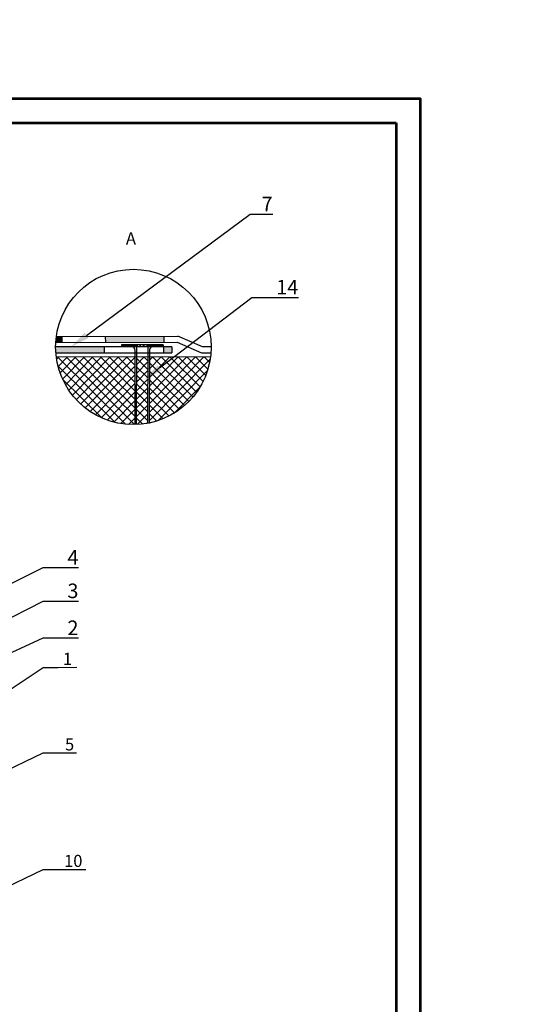
# Model space of a CAD drawing. Units: inches. Extents: x -7150 to 44997, y -16696 to -1806.
# Drawn here: x 2942 to 3045, y -3714 to -3511 of the extents above; entities that cross this region are included whole.
import ezdxf
from ezdxf import colors
from ezdxf.entities.mleader import LeaderData, LeaderLine
from ezdxf.math import Vec2, Vec3

# ---------------------------------------------------------------- set-up
doc = ezdxf.new("R2010")
doc.units = ezdxf.units.IN
doc.header["$LTSCALE"] = 0.35
doc.header["$MEASUREMENT"] = 0
for name, color, linetype, lineweight in [('0.30', 7, 'Continuous', 30), ('Гидроизоляция', 164, 'Continuous', 30), ('Механическое крепление', 244, 'Continuous', 15), ('Рамка', 7, 'Continuous', 53), ('Утеплитель', 30, 'Continuous', 0)]:
    doc.layers.add(name, color=color, linetype=linetype, lineweight=lineweight)
doc.styles.add('GOST 2.304', font='CS_Gost2304.shx')
doc.styles.add('стиль1', font='times.ttf')

# ---------------------------------------------------------------- blocks, each defined once
blk = doc.blocks.new('A$C6C595A27')
at = {"layer": 'Рамка', "color": 0}
for p, q in [((0, 297), (210, 297)), ((210, 0), (210, 297)), ((22, 292), (205, 292)), ((205, 292), (205, 5))]:
    blk.add_line(p, q, dxfattribs=at)

msp = doc.modelspace()

# ---------------------------------------------------------------- hatches: boundary and pattern name
at = {"layer": 'Гидроизоляция'}
h = msp.add_hatch(color=256, dxfattribs=at)
h.dxf.hatch_style = 1
h.paths.add_polyline_path([(2972.889, -3578.2356), (2971.169, -3578.2356), (2971.1973, -3579.4404), (2972.8834, -3579.4403)])
h.paths.add_polyline_path([(2971.336, -3577.2541), (2971.303, -3576.0359), (2959.1923, -3576.0685), (2959.2134, -3577.2865)])
edge = h.paths.add_edge_path()
edge.add_arc((2964.9743, -3578.2359), 16.0104, 180.002179, 184.318014)
edge.add_line((2949.0093, -3579.4413), (2959.0414, -3579.4409))
edge.add_line((2959.0414, -3579.4409), (2959.0306, -3578.2361))
edge.add_line((2959.0306, -3578.2361), (2948.9639, -3578.2365))
at = {"layer": 'Гидроизоляция', "ltscale": 0.1}
h = msp.add_hatch(color=256, dxfattribs=at)
h.dxf.hatch_style = 1
h.paths.add_polyline_path([(2950.3337, -3576.0924), (2950.3424, -3577.2999), (2948.9904, -3577.3139), (2949.1075, -3576.0958)])
at = {"layer": 'Утеплитель', "lineweight": 20, "ltscale": 285.714286}
h = msp.add_hatch(dxfattribs=at)
h.set_pattern_fill('ANSI37', color=2, scale=10, angle=0.359543)
h.set_pattern_definition([(45.359543, (0, -356.8117), (-0.8894126, 0.87831955), []), (135.359543, (0, -356.8117), (-0.87831955, -0.8894126), [])])
h.paths.add_polyline_path([(2949.0976, -3580.301, 0.3832151), (2965.3323, -3594.2423), (2965.3703, -3580.2998)])
h.paths.add_polyline_path([(2980.8512, -3580.2987), (2968.2555, -3580.2996), (2968.2184, -3593.9142, 0.3196537)])
h.paths.add_polyline_path([(2967.95, -3580.2996), (2965.6725, -3580.2998), (2965.6344, -3594.2327, 0.03584868), (2967.9127, -3593.9743)])

# ---------------------------------------------------------------- linework, layer by layer
at = {"lineweight": 40, "ltscale": 285.714286}
msp.add_lwpolyline([(2814.0586, -3527.0169), (3024.0586, -3527.0169), (3024.0586, -3824.0169), (2814.0586, -3824.0169)], close=True, dxfattribs=at)
msp.add_lwpolyline([(2814.0586, -3527.0169), (3024.0586, -3527.0169), (3024.0586, -3824.0169), (2814.0586, -3824.0169)], close=True, dxfattribs=at)
msp.add_circle((2964.9743, -3578.2359), 16.0104)
at = {"layer": 'Гидроизоляция'}
for p, q in [((2948.9904, -3577.3139), (2973.9838, -3577.247)), ((2949.1075, -3576.0958), (2974.1115, -3576.0283)), ((2950.3435, -3577.3103), (2950.3337, -3576.0924)), ((2959.1923, -3576.0685), (2959.2134, -3577.2865)), ((2971.336, -3577.2541), (2971.3029, -3576.0325)), ((2973.9838, -3577.247), (2979.0092, -3579.4401)), ((2979.2154, -3578.2353), (2974.1115, -3576.0283)), ((2972.889, -3578.2356), (2948.9639, -3578.2365)), ((2949.0093, -3579.4413), (2972.8834, -3579.4403)), ((2959.0414, -3579.4409), (2959.0306, -3578.2361)), ((2971.169, -3578.2356), (2971.1973, -3579.4404)), ((2972.889, -3578.2356), (2972.8834, -3579.4403)), ((2979.0092, -3579.4401), (2980.9393, -3579.44)), ((2980.9847, -3578.2353), (2979.2154, -3578.2353))]:
    msp.add_line(p, q, dxfattribs=at)
at = {"layer": 'Механическое крепление', "lineweight": 25}
for p, q in [((2962.5388, -3577.7897), (2962.5381, -3578.0755)), ((2965.6645, -3578.084), (2962.5381, -3578.0755)), ((2971.1129, -3577.8131), (2962.5388, -3577.7897)), ((2965.8773, -3578.0846), (2965.6645, -3578.084)), ((2966.5094, -3578.0863), (2966.2035, -3578.0855)), ((2967.2842, -3578.0884), (2966.924, -3578.0874)), ((2967.9655, -3578.0903), (2967.6716, -3578.0895)), ((2971.1121, -3578.0989), (2967.9655, -3578.0903)), ((2971.1129, -3577.8131), (2971.1121, -3578.0989))]:
    msp.add_line(p, q, dxfattribs=at)
for points in [[(2965.3323, -3594.2423), (2965.374, -3578.9653)], [(2965.6344, -3594.2327), (2965.6793, -3577.7982), (2965.6793, -3577.7982)], [(2967.9568, -3577.8045), (2967.9127, -3593.9743)], [(2968.2591, -3578.9732), (2968.2591, -3578.9732), (2968.2184, -3593.9142)]]:
    msp.add_lwpolyline(points, dxfattribs=at)
for centre, radius, start, end in [((2964.4443, -3579.0005), 0.9303, 2.169388, 81.220524), ((2969.1628, -3578.9818), 0.9037, 100.445781, 179.450296)]:
    msp.add_arc(centre, radius, start, end, dxfattribs=at)
at = {"layer": 'Утеплитель'}
msp.add_line((2980.8512, -3580.2987), (2949.0976, -3580.301), dxfattribs=at)

# ---------------------------------------------------------------- block references
at = {"lineweight": 40, "ltscale": 285.714286}
msp.add_blockref('A$C6C595A27', (2814.0586, -3824.0169), dxfattribs=at)

# ---------------------------------------------------------------- texts
at = {"insert": (2963.4369, -3554.6261), "char_height": 2.5, "attachment_point": 1, "style": 'стиль1'}
msp.add_mtext_dynamic_manual_height_columns('A', width=11.226472, gutter_width=12.5, heights=[0], dxfattribs=at)
at = {"layer": '0.30', "lineweight": -3, "ltscale": 10, "insert": (-172.2237, -1869.3577), "char_height": 50, "attachment_point": 1, "style": 'GOST 2.304'}
msp.add_mtext_dynamic_manual_height_columns('\\P\\pi491.32753,l147.5;{\\fTimes New Roman|b1|i0|c204|p18;Уважаемые проектировщики!\\P\\pi999.131;\\P\\pi33.66857;Данный графический материал является приложением к \\P\\pi475.34126;Альбому технических решений\\P\\pi0;\\C1;\\P\\pi427.96214;\\fTimes New Roman|b0|i0|c204|p18;\\Q15;\\W0.8;\\C256;РЕМОНТ КРЫШ ИЗ СЭНДВИЧ-ПАНЕЛЕЙ\\P\\pi1072.881,l0;\\H1.5x;\\P\\pi576.78031;\\H0.77778x;с применением теплоизоляции из \\P\\pi538.18854;полиизоциануратных плит PIRRO® \\P\\pi712.3546;с мягкими облицовками\\H1.28571x;\\P\\pi314.33255,l147.5;\\H0.77778x;производства компании ПирроГрупп (Россия)\\fTimes New Roman|b1|i0|c204|p18;\\H0.85714x;\\Q0;\\W1;\\P\\pi999.131;\\P\\P\\pi337.85995;Альбом можно скачать на нашем сайте \\P\\pi668.35097;\\L\\C5;http://pirrogroup.ru/\\l\\C256;\\P\\pi999.131;\\P\\pi689.06988;По всем вопросам, \\P\\pi76.85948;возникающим у Вас при изучении материалов, просим \\P\\pi659.17468;обращаться по тел. :\\P\\pi755.1464;8 495 204-17-89\\P\\pi755.18253;8 800 23-44-250\\P\\pi999.131;\\P\\pi352.05792;На все Ваши вопросы Вам оперативно \\P\\pi302.40117;ответят сотрудники технического отдела:\\P\\pi999.131;\\P\\pi607.89221;Данилов Илья, доб. 306\\P\\pi585.96304;Гордзель Павел, доб. 287\\P\\pi999.131;\\P\\pi0;\\~\\~ В сервис обслуживания входят:\\P\\pi-1.4585,l151.0415;-^I         устные консультации по телефону,\\P-^I\\~\\~\\~\\~\\~\\~\\~\\~ подбор толщины теплоизоляции с оформлением результатов расчета,\\P-^I\\~\\~\\~\\~\\~\\~\\~\\~ выезд технического специалиста в проектную организацию с целью проведения семинаров и презентаций по PIR-изоляции, \\P-^I         предоставление образцов}', width=2145.761998, gutter_width=3937.8948, heights=[3370.9368], dxfattribs=at)

# ---------------------------------------------------------------- leaders
ml = msp.add_multileader_mtext('Standard')
ml.set_content('7', color=256, style='стиль1')
ml.set_leader_properties()
ml.build(insert=Vec2(0, 0))
ml.multileader.update_dxf_attribs({"text_left_attachment_type": 6, "text_right_attachment_type": 6, "dogleg_length": 0.36})
ctx = ml.context
ctx.base_point, ctx.char_height, ctx.plane_origin = Vec3(2989.3742, -3550.8707), 3, Vec3(2955.0323, -3573.206)
ctx.left_attachment, ctx.right_attachment = 6, 6
notes = []
notes.append((ctx, [(0, (1, 1, 0), (2989.0142, -3550.8707), (1, 0), 0.36, [(0, [(2952.14, -3578.2364)], 0, [])])]))
ctx.mtext.insert, ctx.mtext.flow_direction = Vec3(2991.3742, -3547.2707), 5
ml = msp.add_multileader_mtext('Standard')
ml.set_content('14', color=256, style='стиль1')
ml.set_leader_properties()
ml.build(insert=Vec2(0, 0))
ml.multileader.update_dxf_attribs({"text_left_attachment_type": 6, "text_right_attachment_type": 6, "text_top_attachment_type": 10, "text_bottom_attachment_type": 10, "dogleg_length": 3})
ctx = ml.context
ctx.base_point, ctx.char_height, ctx.plane_origin = Vec3(2992.3742, -3568.0189), 3, Vec3(2954.5859, -3579.9775)
ctx.left_attachment, ctx.right_attachment = 6, 6
notes.append((ctx, [(0, (1, 1, 0), (2989.3742, -3568.0189), (1, 0), 3, [(0, [(2967.1637, -3584.9974)], 0, [])])]))
ctx.mtext.insert, ctx.mtext.flow_direction = Vec3(2994.3742, -3564.4189), 5
ml = msp.add_multileader_mtext('Standard')
ml.set_content('4', color=256, style='стиль1')
ml.set_leader_properties()
ml.build(insert=Vec2(0, 0))
ml.multileader.update_dxf_attribs({"text_left_attachment_type": 6, "text_right_attachment_type": 6, "text_top_attachment_type": 10, "text_bottom_attachment_type": 10, "dogleg_length": 3})
ctx = ml.context
ctx.base_point, ctx.char_height, ctx.plane_origin = Vec3(2949.3935, -3623.71), 3, Vec3(2981.1531, -3690.6777)
ctx.left_attachment, ctx.right_attachment, ctx.attachment_type = 6, 6, 2
notes.append((ctx, [(1, (1, 1, 0), (2946.3935, -3623.71), (1, 0), 3, [(0, [(2919.2541, -3637.0012)], 0, [])])]))
ctx.mtext.insert, ctx.mtext.flow_direction = Vec3(2951.3935, -3620.11), 5
ml = msp.add_multileader_mtext('Standard')
ml.set_content('3', color=256, style='стиль1')
ml.set_leader_properties()
ml.build(insert=Vec2(0, 0))
ml.multileader.update_dxf_attribs({"text_left_attachment_type": 6, "text_right_attachment_type": 6, "text_top_attachment_type": 10, "text_bottom_attachment_type": 10, "dogleg_length": 3})
ctx = ml.context
ctx.base_point, ctx.char_height, ctx.plane_origin = Vec3(2949.3935, -3630.5979), 3, Vec3(2981.1531, -3697.5656)
ctx.left_attachment, ctx.right_attachment, ctx.attachment_type = 6, 6, 2
notes.append((ctx, [(1, (1, 1, 0), (2946.3935, -3630.5979), (1, 0), 3, [(0, [(2928.7424, -3639.6377)], 0, [])])]))
ctx.mtext.insert, ctx.mtext.flow_direction = Vec3(2951.3935, -3626.9979), 5
ml = msp.add_multileader_mtext('Standard')
ml.set_content('2', color=256, style='стиль1')
ml.set_leader_properties()
ml.build(insert=Vec2(0, 0))
ml.multileader.update_dxf_attribs({"text_left_attachment_type": 6, "text_right_attachment_type": 6, "text_top_attachment_type": 10, "text_bottom_attachment_type": 10, "dogleg_length": 3})
ctx = ml.context
ctx.base_point, ctx.char_height, ctx.plane_origin = Vec3(2949.3935, -3638.2149), 3, Vec3(2981.1531, -3705.1826)
ctx.left_attachment, ctx.right_attachment, ctx.attachment_type = 6, 6, 2
notes.append((ctx, [(1, (1, 1, 0), (2946.3935, -3638.2149), (1, 0), 3, [(0, [(2935.5063, -3643.2258)], 0, [])])]))
ctx.mtext.insert, ctx.mtext.flow_direction = Vec3(2951.3935, -3634.6149), 5
ml = msp.add_multileader_mtext('Standard')
ml.set_content('1', color=256, style='стиль1')
ml.set_leader_properties()
ml.build(insert=Vec2(0, 0))
ml.multileader.update_dxf_attribs({"text_left_attachment_type": 6, "text_right_attachment_type": 6, "text_top_attachment_type": 10, "text_bottom_attachment_type": 10, "dogleg_length": 3})
ctx = ml.context
ctx.base_point, ctx.char_height, ctx.plane_origin, ctx.plane_x_axis, ctx.plane_y_axis = Vec3(2949.3934, -3644.2674), 2.5, Vec3(2946.1452, -3632.8641), Vec3(0.99999484, 0.00321252), Vec3(-0.00321252, 0.99999484)
ctx.left_attachment, ctx.right_attachment, ctx.text_align_type, ctx.attachment_type = 6, 6, 2, 2
notes.append((ctx, [(0, (1, 1, 0), (2946.3935, -3644.2771), (0.99999484, 0.00321252), 3, [(0, [(2934.8114, -3652.0431)], 0, [])])]))
ctx.mtext.insert, ctx.mtext.text_direction, ctx.mtext.rotation, ctx.mtext.alignment, ctx.mtext.flow_direction = Vec3(2952.3463, -3641.2579), Vec3(0.99999484, 0.00321252), 0.00321253, 3, 5
ml = msp.add_multileader_mtext('Standard')
ml.set_content('5', color=256, style='стиль1')
ml.set_leader_properties()
ml.build(insert=Vec2(0, 0))
ml.multileader.update_dxf_attribs({"text_left_attachment_type": 6, "text_right_attachment_type": 6, "text_top_attachment_type": 10, "text_bottom_attachment_type": 10, "dogleg_length": 3})
ctx = ml.context
ctx.base_point, ctx.char_height, ctx.plane_origin, ctx.plane_x_axis, ctx.plane_y_axis = Vec3(2949.3692, -3661.9031), 2.5, Vec3(2946.1209, -3650.4997), Vec3(0.99999484, 0.00321252), Vec3(-0.00321252, 0.99999484)
ctx.left_attachment, ctx.right_attachment, ctx.text_align_type, ctx.attachment_type = 6, 6, 2, 2
notes.append((ctx, [(0, (1, 1, 0), (2946.3692, -3661.9127), (0.99999484, 0.00321252), 3, [(0, [(2932.2775, -3668.689)], 0, [])])]))
ctx.mtext.insert, ctx.mtext.text_direction, ctx.mtext.rotation, ctx.mtext.alignment, ctx.mtext.flow_direction = Vec3(2952.7852, -3658.8921), Vec3(0.99999484, 0.00321252), 0.00321253, 3, 5
ml = msp.add_multileader_mtext('Standard')
ml.set_content('10', color=256, style='стиль1')
ml.set_leader_properties()
ml.build(insert=Vec2(0, 0))
ml.multileader.update_dxf_attribs({"text_left_attachment_type": 6, "text_right_attachment_type": 6, "text_top_attachment_type": 10, "text_bottom_attachment_type": 10, "dogleg_length": 3})
ctx = ml.context
ctx.base_point, ctx.char_height, ctx.plane_origin, ctx.plane_x_axis, ctx.plane_y_axis = Vec3(2949.3692, -3685.9127), 2.5, Vec3(2946.1209, -3674.5094), Vec3(0.99999484, 0.00321252), Vec3(-0.00321252, 0.99999484)
ctx.left_attachment, ctx.right_attachment, ctx.text_align_type, ctx.attachment_type = 6, 6, 2, 2
notes.append((ctx, [(0, (1, 1, 0), (2946.3692, -3685.9224), (0.99999484, 0.00321252), 3, [(0, [(2932.2775, -3692.6986)], 0, [])])]))
ctx.mtext.insert, ctx.mtext.text_direction, ctx.mtext.rotation, ctx.mtext.alignment, ctx.mtext.flow_direction = Vec3(2954.4867, -3682.8963), Vec3(0.99999484, 0.00321252), 0.00321253, 3, 5
for ctx, leaders in notes:
    for number, flags, end, landing, length, lines in leaders:
        leader = LeaderData()
        leader.index, (leader.has_last_leader_line, leader.has_dogleg_vector, leader.attachment_direction) = number, flags
        leader.last_leader_point, leader.dogleg_vector, leader.dogleg_length = Vec3(end), Vec3(landing), length
        for number, points, colour, breaks in lines:
            line = LeaderLine()
            line.index, line.vertices, line.color, line.breaks = number, Vec3.list(points), colors.encode_raw_color(colour), breaks
            leader.lines.append(line)
        ctx.leaders.append(leader)

doc.saveas('drawing.dxf')
